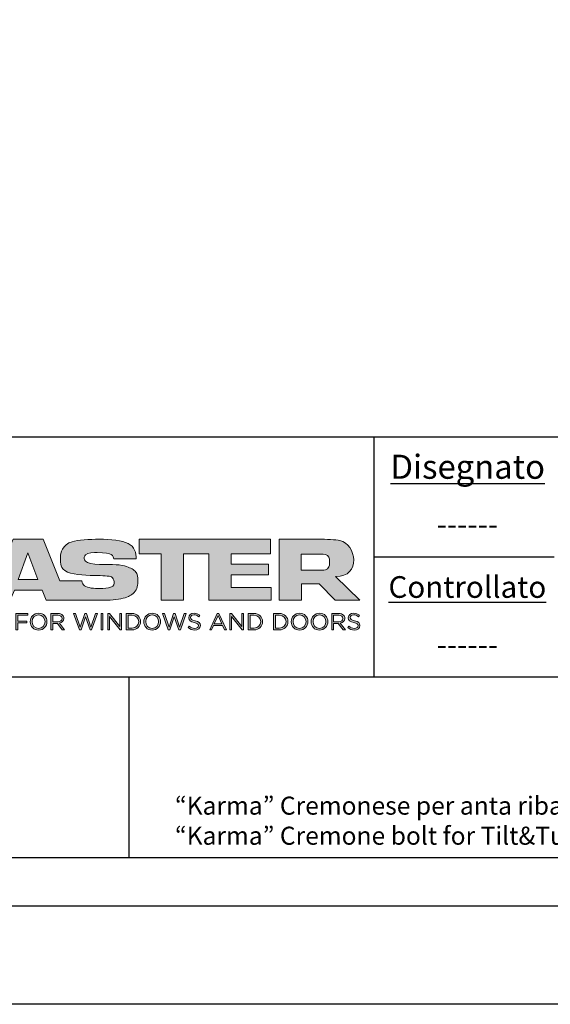
# Model space of a CAD drawing. Units: millimetres. Extents: x 0 to 420, y 0 to 297.
# Drawn here: x 239 to 283, y 0 to 82 of the extents above; entities that cross this region are included whole.
import ezdxf

# ---------------------------------------------------------------- set-up
doc = ezdxf.new("R2010")
doc.units = ezdxf.units.MM
doc.header["$LTSCALE"] = 23.1
doc.layers.get('0').update_dxf_attribs({"linetype": 'CONTINUOUS'})
doc.layers.add('blu_bianco', color=255, linetype='CONTINUOUS')
doc.styles.add('DAVIDE', font='arial.ttf', dxfattribs={"height": 2.5})
doc.styles.get("Standard").update_dxf_attribs({"font": 'arial.ttf'})

# ---------------------------------------------------------------- blocks, each defined once
blk = doc.blocks.new('nuovologoMaster_bianco_schede_archiviodwg')
at = {"layer": 'blu_bianco'}
h = blk.add_hatch(color=256, dxfattribs=at)
h.dxf.hatch_style = 1
edge = h.paths.add_edge_path()
edge.add_spline(control_points=[(13.624, 16.074), (13.425, 16.293), (13.17, 16.376), (12.726, 16.523), (12.285, 16.672), (11.305, 16.598), (10.275, 16.67), (9.132, 16.749), (9.348, 17.274), (9.484, 17.431), (9.667, 17.641), (10.199, 17.621), (10.471, 17.626), (11.792, 17.653), (11.792, 17.326), (11.851, 17.102), (11.851, 17.102), (13.694, 17.102), (13.694, 17.102), (13.731, 17.597), (13.546, 18.148), (13.037, 18.384), (12.531, 18.621), (11.591, 18.742), (10.625, 18.742), (9.837, 18.742), (8.836, 18.662), (8.381, 18.535), (7.56, 18.308), (7.409, 17.542), (7.409, 17.287), (7.409, 16.897), (7.355, 16.433), (7.768, 16.131), (8.343, 15.771), (9.239, 15.752), (10.264, 15.723), (10.896, 15.705), (11.471, 15.707), (11.643, 15.604), (11.886, 15.478), (12.033, 14.932), (11.643, 14.774), (11.34, 14.658), (11.023, 14.642), (10.69, 14.642), (10.243, 14.642), (9.65, 14.674), (9.408, 14.876), (9.261, 15), (9.23, 15.035), (9.182, 15.273), (9.182, 15.273), (7.361, 15.273), (7.361, 15.273), (7.361, 15.273), (5.977, 18.739), (5.977, 18.739), (5.977, 18.739), (3.491, 18.739), (3.491, 18.739), (3.491, 18.739), (1.876, 14.979), (1.876, 14.979), (1.876, 14.979), (1.876, 18.739), (1.876, 18.739), (1.876, 18.739), (0.159, 18.739), (0.159, 18.739), (0.159, 18.739), (-2.313, 16.247), (-2.313, 16.247), (-2.313, 16.247), (-2.328, 18.739), (-2.328, 18.739), (-2.328, 18.739), (-4.096, 18.739), (-4.096, 18.739), (-4.096, 18.739), (-9.044, 13.666), (-9.044, 13.666), (-9.044, 13.666), (-7.172, 13.666), (-7.172, 13.666), (-7.172, 13.666), (-4.096, 16.785), (-4.096, 16.785), (-4.096, 16.785), (-4.096, 13.666), (-4.096, 13.666), (-4.096, 13.666), (-2.968, 13.666), (-2.968, 13.666), (-2.968, 13.666), (0.159, 16.785), (0.159, 16.785), (0.159, 16.785), (0.159, 13.666), (0.159, 13.666), (0.159, 13.666), (1.313, 13.666), (1.313, 13.666), (1.313, 13.666), (1.876, 13.666), (1.876, 13.666), (1.876, 13.666), (3.235, 13.666), (3.235, 13.666), (3.235, 13.666), (3.58, 14.512), (3.58, 14.512), (3.58, 14.512), (5.881, 14.512), (5.881, 14.512), (5.881, 14.512), (6.22, 13.666), (6.22, 13.666), (6.22, 13.666), (9.579, 13.661), (10.763, 13.663), (11.496, 13.663), (12.143, 13.69), (12.624, 13.827), (13.106, 13.967), (13.268, 14.047), (13.537, 14.316), (13.805, 14.585), (13.85, 14.963), (13.85, 15.283), (13.85, 15.554), (13.828, 15.854), (13.624, 16.074)], knot_values=[0, 0, 0, 0, 1, 1, 1, 2, 2, 2, 3, 3, 3, 4, 4, 4, 5, 5, 5, 6, 6, 6, 7, 7, 7, 8, 8, 8, 9, 9, 9, 10, 10, 10, 11, 11, 11, 12, 12, 12, 13, 13, 13, 14, 14, 14, 15, 15, 15, 16, 16, 16, 17, 17, 17, 18, 18, 18, 19, 19, 19, 20, 20, 20, 21, 21, 21, 22, 22, 22, 23, 23, 23, 24, 24, 24, 25, 25, 25, 26, 26, 26, 27, 27, 27, 28, 28, 28, 29, 29, 29, 30, 30, 30, 31, 31, 31, 32, 32, 32, 33, 33, 33, 34, 34, 34, 35, 35, 35, 36, 36, 36, 37, 37, 37, 38, 38, 38, 39, 39, 39, 40, 40, 40, 41, 41, 41, 42, 42, 42, 43, 43, 43, 44, 44, 44, 44], degree=3, periodic=0)
h.paths.add_polyline_path([(3.899, 15.398), (4.705, 17.595), (5.525, 15.398)], flags=16)
h = blk.add_hatch(color=256, dxfattribs=at)
h.dxf.hatch_style = 1
h.paths.add_polyline_path([(15.784, 13.666), (15.784, 17.534), (13.944, 17.534), (13.944, 18.74), (19.732, 18.74), (20.057, 18.74), (24.867, 18.74), (24.867, 17.534), (21.586, 17.534), (21.586, 16.654), (24.687, 16.654), (24.687, 15.793), (21.586, 15.793), (21.586, 14.733), (24.907, 14.733), (24.907, 13.666), (19.732, 13.666), (19.732, 17.534), (17.644, 17.534), (17.644, 13.666)])
h = blk.add_hatch(color=256, dxfattribs=at)
h.dxf.hatch_style = 1
edge = h.paths.add_edge_path()
edge.add_spline(control_points=[(30.269, 15.633), (32.438, 15.603), (31.995, 18.359), (30.622, 18.627), (30.262, 18.709), (29.556, 18.74), (28.759, 18.74), (28.759, 18.74), (25.587, 18.74), (25.587, 18.74), (25.587, 18.74), (25.587, 13.666), (25.587, 13.666), (25.587, 13.666), (27.428, 13.666), (27.428, 13.666), (27.428, 13.666), (27.428, 15.033), (27.428, 15.033), (27.428, 15.033), (28.908, 15.033), (28.908, 15.033), (28.908, 15.033), (30.229, 13.666), (30.229, 13.666), (30.229, 13.666), (32.297, 13.666), (32.297, 13.666), (32.297, 13.666), (30.269, 15.633), (30.269, 15.633)], knot_values=[0, 0, 0, 0, 1, 1, 1, 2, 2, 2, 3, 3, 3, 4, 4, 4, 5, 5, 5, 6, 6, 6, 7, 7, 7, 8, 8, 8, 9, 9, 9, 10, 10, 10, 10], degree=3, periodic=0)
edge = h.paths.add_edge_path(flags=16)
edge.add_spline(control_points=[(29.72, 16.455), (29.635, 16.155), (29.219, 16.179), (29.219, 16.179), (29.219, 16.179), (27.419, 16.179), (27.419, 16.179), (27.419, 16.179), (27.419, 17.51), (27.419, 17.51), (27.419, 17.51), (29.23, 17.51), (29.23, 17.51), (29.889, 17.51), (29.806, 16.754), (29.72, 16.455)], knot_values=[0, 0, 0, 0, 1, 1, 1, 2, 2, 2, 3, 3, 3, 4, 4, 4, 5, 5, 5, 5], degree=3, periodic=0)
h = blk.add_hatch(color=256, dxfattribs=at)
h.dxf.hatch_style = 1
h.paths.add_polyline_path([(3.711, 12.567), (4.69, 12.567), (4.69, 12.425), (3.865, 12.425), (3.865, 11.938), (4.603, 11.938), (4.603, 11.798), (3.865, 11.798), (3.865, 11.204), (3.711, 11.204)])
h = blk.add_hatch(color=256, dxfattribs=at)
h.dxf.hatch_style = 1
edge = h.paths.add_edge_path()
edge.add_spline(control_points=[(4.899, 11.881), (4.899, 11.881), (4.899, 11.885), (4.899, 11.885), (4.899, 12.261), (5.182, 12.59), (5.597, 12.59), (6.011, 12.59), (6.29, 12.265), (6.29, 11.889), (6.29, 11.889), (6.29, 11.885), (6.29, 11.885), (6.29, 11.509), (6.008, 11.18), (5.593, 11.18), (5.178, 11.18), (4.899, 11.505), (4.899, 11.881)], knot_values=[0, 0, 0, 0, 1, 1, 1, 2, 2, 2, 3, 3, 3, 4, 4, 4, 5, 5, 5, 6, 6, 6, 6], degree=3, periodic=0)
edge = h.paths.add_edge_path(flags=16)
edge.add_spline(control_points=[(6.13, 11.881), (6.13, 11.881), (6.13, 11.885), (6.13, 11.885), (6.13, 12.195), (5.904, 12.448), (5.593, 12.448), (5.281, 12.448), (5.059, 12.199), (5.059, 11.889), (5.059, 11.889), (5.059, 11.885), (5.059, 11.885), (5.059, 11.575), (5.285, 11.322), (5.597, 11.322), (5.908, 11.322), (6.13, 11.572), (6.13, 11.881)], knot_values=[0, 0, 0, 0, 1, 1, 1, 2, 2, 2, 3, 3, 3, 4, 4, 4, 5, 5, 5, 6, 6, 6, 6], degree=3, periodic=0)
h = blk.add_hatch(color=256, dxfattribs=at)
h.dxf.hatch_style = 1
edge = h.paths.add_edge_path()
edge.add_spline(control_points=[(6.616, 12.567), (6.616, 12.567), (7.202, 12.567), (7.202, 12.567), (7.37, 12.567), (7.504, 12.516), (7.59, 12.43), (7.656, 12.364), (7.695, 12.269), (7.695, 12.162), (7.695, 12.162), (7.695, 12.158), (7.695, 12.158), (7.695, 11.932), (7.539, 11.799), (7.325, 11.76), (7.325, 11.76), (7.744, 11.204), (7.744, 11.204), (7.744, 11.204), (7.555, 11.204), (7.555, 11.204), (7.555, 11.204), (7.159, 11.733), (7.159, 11.733), (7.159, 11.733), (6.77, 11.733), (6.77, 11.733), (6.77, 11.733), (6.77, 11.204), (6.77, 11.204), (6.77, 11.204), (6.616, 11.204), (6.616, 11.204), (6.616, 11.204), (6.616, 12.567), (6.616, 12.567)], knot_values=[0, 0, 0, 0, 1, 1, 1, 2, 2, 2, 3, 3, 3, 4, 4, 4, 5, 5, 5, 6, 6, 6, 7, 7, 7, 8, 8, 8, 9, 9, 9, 10, 10, 10, 11, 11, 11, 12, 12, 12, 12], degree=3, periodic=0)
edge = h.paths.add_edge_path(flags=16)
edge.add_spline(control_points=[(7.189, 11.871), (7.393, 11.871), (7.539, 11.977), (7.539, 12.152), (7.539, 12.152), (7.539, 12.156), (7.539, 12.156), (7.539, 12.323), (7.411, 12.425), (7.191, 12.425), (7.191, 12.425), (6.77, 12.425), (6.77, 12.425), (6.77, 12.425), (6.77, 11.871), (6.77, 11.871), (6.77, 11.871), (7.189, 11.871), (7.189, 11.871)], knot_values=[0, 0, 0, 0, 1, 1, 1, 2, 2, 2, 3, 3, 3, 4, 4, 4, 5, 5, 5, 6, 6, 6, 6], degree=3, periodic=0)
h = blk.add_hatch(color=256, dxfattribs=at)
h.dxf.hatch_style = 1
h.paths.add_polyline_path([(8.504, 12.567), (8.672, 12.567), (9.061, 11.431), (9.435, 12.571), (9.562, 12.571), (9.936, 11.431), (10.325, 12.567), (10.487, 12.567), (10, 11.194), (9.869, 11.194), (9.495, 12.3), (9.12, 11.194), (8.991, 11.194)])
h = blk.add_hatch(color=256, dxfattribs=at)
h.dxf.hatch_style = 1
h.paths.add_polyline_path([(10.78, 12.567), (10.934, 12.567), (10.934, 11.203), (10.78, 11.203)])
h = blk.add_hatch(color=256, dxfattribs=at)
h.dxf.hatch_style = 1
h.paths.add_polyline_path([(11.333, 12.567), (11.477, 12.567), (12.336, 11.474), (12.336, 12.567), (12.486, 12.567), (12.486, 11.204), (12.364, 11.204), (11.483, 12.321), (11.483, 11.204), (11.333, 11.204)])
h = blk.add_hatch(color=256, dxfattribs=at)
h.dxf.hatch_style = 1
edge = h.paths.add_edge_path()
edge.add_spline(control_points=[(12.873, 12.567), (12.873, 12.567), (13.346, 12.567), (13.346, 12.567), (13.774, 12.567), (14.07, 12.273), (14.07, 11.889), (14.07, 11.889), (14.07, 11.885), (14.07, 11.885), (14.07, 11.501), (13.774, 11.204), (13.346, 11.204), (13.346, 11.204), (12.873, 11.204), (12.873, 11.204), (12.873, 11.204), (12.873, 12.567), (12.873, 12.567)], knot_values=[0, 0, 0, 0, 1, 1, 1, 2, 2, 2, 3, 3, 3, 4, 4, 4, 5, 5, 5, 6, 6, 6, 6], degree=3, periodic=0)
edge = h.paths.add_edge_path(flags=16)
edge.add_spline(control_points=[(13.027, 12.425), (13.027, 12.425), (13.027, 11.346), (13.027, 11.346), (13.027, 11.346), (13.346, 11.346), (13.346, 11.346), (13.691, 11.346), (13.911, 11.579), (13.911, 11.881), (13.911, 11.881), (13.911, 11.885), (13.911, 11.885), (13.911, 12.187), (13.691, 12.425), (13.346, 12.425), (13.346, 12.425), (13.027, 12.425), (13.027, 12.425)], knot_values=[0, 0, 0, 0, 1, 1, 1, 2, 2, 2, 3, 3, 3, 4, 4, 4, 5, 5, 5, 6, 6, 6, 6], degree=3, periodic=0)
h = blk.add_hatch(color=256, dxfattribs=at)
h.dxf.hatch_style = 1
edge = h.paths.add_edge_path()
edge.add_spline(control_points=[(14.336, 11.881), (14.336, 11.881), (14.336, 11.885), (14.336, 11.885), (14.336, 12.261), (14.618, 12.59), (15.033, 12.59), (15.448, 12.59), (15.727, 12.265), (15.727, 11.889), (15.727, 11.889), (15.727, 11.885), (15.727, 11.885), (15.727, 11.509), (15.444, 11.18), (15.029, 11.18), (14.615, 11.18), (14.336, 11.505), (14.336, 11.881)], knot_values=[0, 0, 0, 0, 1, 1, 1, 2, 2, 2, 3, 3, 3, 4, 4, 4, 5, 5, 5, 6, 6, 6, 6], degree=3, periodic=0)
edge = h.paths.add_edge_path(flags=16)
edge.add_spline(control_points=[(15.567, 11.881), (15.567, 11.881), (15.567, 11.885), (15.567, 11.885), (15.567, 12.195), (15.341, 12.448), (15.029, 12.448), (14.718, 12.448), (14.496, 12.199), (14.496, 11.889), (14.496, 11.889), (14.496, 11.885), (14.496, 11.885), (14.496, 11.575), (14.722, 11.322), (15.033, 11.322), (15.345, 11.322), (15.567, 11.572), (15.567, 11.881)], knot_values=[0, 0, 0, 0, 1, 1, 1, 2, 2, 2, 3, 3, 3, 4, 4, 4, 5, 5, 5, 6, 6, 6, 6], degree=3, periodic=0)
h = blk.add_hatch(color=256, dxfattribs=at)
h.dxf.hatch_style = 1
h.paths.add_polyline_path([(15.877, 12.567), (16.045, 12.567), (16.434, 11.431), (16.808, 12.571), (16.935, 12.571), (17.309, 11.431), (17.698, 12.567), (17.86, 12.567), (17.373, 11.194), (17.242, 11.194), (16.869, 12.3), (16.493, 11.194), (16.364, 11.194)])
h = blk.add_hatch(color=256, dxfattribs=at)
h.dxf.hatch_style = 1
edge = h.paths.add_edge_path()
edge.add_spline(control_points=[(18.011, 11.402), (18.011, 11.402), (18.106, 11.515), (18.106, 11.515), (18.249, 11.386), (18.385, 11.322), (18.574, 11.322), (18.757, 11.322), (18.878, 11.42), (18.878, 11.554), (18.878, 11.554), (18.878, 11.558), (18.878, 11.558), (18.878, 11.684), (18.809, 11.757), (18.523, 11.817), (18.21, 11.885), (18.066, 11.986), (18.066, 12.21), (18.066, 12.21), (18.066, 12.214), (18.066, 12.214), (18.066, 12.428), (18.254, 12.586), (18.513, 12.586), (18.712, 12.586), (18.854, 12.53), (18.992, 12.419), (18.992, 12.419), (18.903, 12.3), (18.903, 12.3), (18.776, 12.403), (18.65, 12.448), (18.51, 12.448), (18.332, 12.448), (18.219, 12.351), (18.219, 12.228), (18.219, 12.228), (18.219, 12.224), (18.219, 12.224), (18.219, 12.095), (18.289, 12.023), (18.589, 11.959), (18.893, 11.893), (19.033, 11.782), (19.033, 11.573), (19.033, 11.573), (19.033, 11.57), (19.033, 11.57), (19.033, 11.336), (18.838, 11.184), (18.568, 11.184), (18.352, 11.184), (18.174, 11.256), (18.011, 11.402)], knot_values=[0, 0, 0, 0, 1, 1, 1, 2, 2, 2, 3, 3, 3, 4, 4, 4, 5, 5, 5, 6, 6, 6, 7, 7, 7, 8, 8, 8, 9, 9, 9, 10, 10, 10, 11, 11, 11, 12, 12, 12, 13, 13, 13, 14, 14, 14, 15, 15, 15, 16, 16, 16, 17, 17, 17, 18, 18, 18, 18], degree=3, periodic=0)
h = blk.add_hatch(color=256, dxfattribs=at)
h.dxf.hatch_style = 1
h.paths.add_polyline_path([(20.436, 12.576), (20.581, 12.576), (21.202, 11.203), (21.036, 11.203), (20.876, 11.564), (20.135, 11.564), (19.973, 11.203), (19.815, 11.203)])
h.paths.add_polyline_path([(20.816, 11.704), (20.507, 12.397), (20.195, 11.704)], flags=16)
h = blk.add_hatch(color=256, dxfattribs=at)
h.dxf.hatch_style = 1
h.paths.add_polyline_path([(21.471, 12.567), (21.615, 12.567), (22.474, 11.474), (22.474, 12.567), (22.624, 12.567), (22.624, 11.204), (22.502, 11.204), (21.621, 12.321), (21.621, 11.204), (21.471, 11.204)])
h = blk.add_hatch(color=256, dxfattribs=at)
h.dxf.hatch_style = 1
edge = h.paths.add_edge_path()
edge.add_spline(control_points=[(23.011, 12.567), (23.011, 12.567), (23.484, 12.567), (23.484, 12.567), (23.912, 12.567), (24.208, 12.273), (24.208, 11.889), (24.208, 11.889), (24.208, 11.885), (24.208, 11.885), (24.208, 11.501), (23.912, 11.204), (23.484, 11.204), (23.484, 11.204), (23.011, 11.204), (23.011, 11.204), (23.011, 11.204), (23.011, 12.567), (23.011, 12.567)], knot_values=[0, 0, 0, 0, 1, 1, 1, 2, 2, 2, 3, 3, 3, 4, 4, 4, 5, 5, 5, 6, 6, 6, 6], degree=3, periodic=0)
edge = h.paths.add_edge_path(flags=16)
edge.add_spline(control_points=[(23.164, 12.425), (23.164, 12.425), (23.164, 11.346), (23.164, 11.346), (23.164, 11.346), (23.484, 11.346), (23.484, 11.346), (23.828, 11.346), (24.049, 11.579), (24.049, 11.881), (24.049, 11.881), (24.049, 11.885), (24.049, 11.885), (24.049, 12.187), (23.828, 12.425), (23.484, 12.425), (23.484, 12.425), (23.164, 12.425), (23.164, 12.425)], knot_values=[0, 0, 0, 0, 1, 1, 1, 2, 2, 2, 3, 3, 3, 4, 4, 4, 5, 5, 5, 6, 6, 6, 6], degree=3, periodic=0)
h = blk.add_hatch(color=256, dxfattribs=at)
h.dxf.hatch_style = 1
edge = h.paths.add_edge_path()
edge.add_spline(control_points=[(25.119, 12.567), (25.119, 12.567), (25.592, 12.567), (25.592, 12.567), (26.02, 12.567), (26.316, 12.273), (26.316, 11.889), (26.316, 11.889), (26.316, 11.885), (26.316, 11.885), (26.316, 11.501), (26.02, 11.204), (25.592, 11.204), (25.592, 11.204), (25.119, 11.204), (25.119, 11.204), (25.119, 11.204), (25.119, 12.567), (25.119, 12.567)], knot_values=[0, 0, 0, 0, 1, 1, 1, 2, 2, 2, 3, 3, 3, 4, 4, 4, 5, 5, 5, 6, 6, 6, 6], degree=3, periodic=0)
edge = h.paths.add_edge_path(flags=16)
edge.add_spline(control_points=[(25.273, 12.425), (25.273, 12.425), (25.273, 11.346), (25.273, 11.346), (25.273, 11.346), (25.592, 11.346), (25.592, 11.346), (25.937, 11.346), (26.157, 11.579), (26.157, 11.881), (26.157, 11.881), (26.157, 11.885), (26.157, 11.885), (26.157, 12.187), (25.937, 12.425), (25.592, 12.425), (25.592, 12.425), (25.273, 12.425), (25.273, 12.425)], knot_values=[0, 0, 0, 0, 1, 1, 1, 2, 2, 2, 3, 3, 3, 4, 4, 4, 5, 5, 5, 6, 6, 6, 6], degree=3, periodic=0)
h = blk.add_hatch(color=256, dxfattribs=at)
h.dxf.hatch_style = 1
edge = h.paths.add_edge_path()
edge.add_spline(control_points=[(26.582, 11.881), (26.582, 11.881), (26.582, 11.885), (26.582, 11.885), (26.582, 12.261), (26.865, 12.59), (27.279, 12.59), (27.694, 12.59), (27.973, 12.265), (27.973, 11.889), (27.973, 11.889), (27.973, 11.885), (27.973, 11.885), (27.973, 11.509), (27.69, 11.18), (27.275, 11.18), (26.861, 11.18), (26.582, 11.505), (26.582, 11.881)], knot_values=[0, 0, 0, 0, 1, 1, 1, 2, 2, 2, 3, 3, 3, 4, 4, 4, 5, 5, 5, 6, 6, 6, 6], degree=3, periodic=0)
edge = h.paths.add_edge_path(flags=16)
edge.add_spline(control_points=[(27.813, 11.881), (27.813, 11.881), (27.813, 11.885), (27.813, 11.885), (27.813, 12.195), (27.587, 12.448), (27.275, 12.448), (26.964, 12.448), (26.742, 12.199), (26.742, 11.889), (26.742, 11.889), (26.742, 11.885), (26.742, 11.885), (26.742, 11.575), (26.968, 11.322), (27.279, 11.322), (27.591, 11.322), (27.813, 11.572), (27.813, 11.881)], knot_values=[0, 0, 0, 0, 1, 1, 1, 2, 2, 2, 3, 3, 3, 4, 4, 4, 5, 5, 5, 6, 6, 6, 6], degree=3, periodic=0)
h = blk.add_hatch(color=256, dxfattribs=at)
h.dxf.hatch_style = 1
edge = h.paths.add_edge_path()
edge.add_spline(control_points=[(28.238, 11.881), (28.238, 11.881), (28.238, 11.885), (28.238, 11.885), (28.238, 12.261), (28.521, 12.59), (28.936, 12.59), (29.35, 12.59), (29.629, 12.265), (29.629, 11.889), (29.629, 11.889), (29.629, 11.885), (29.629, 11.885), (29.629, 11.509), (29.346, 11.18), (28.932, 11.18), (28.517, 11.18), (28.238, 11.505), (28.238, 11.881)], knot_values=[0, 0, 0, 0, 1, 1, 1, 2, 2, 2, 3, 3, 3, 4, 4, 4, 5, 5, 5, 6, 6, 6, 6], degree=3, periodic=0)
edge = h.paths.add_edge_path(flags=16)
edge.add_spline(control_points=[(29.469, 11.881), (29.469, 11.881), (29.469, 11.885), (29.469, 11.885), (29.469, 12.195), (29.243, 12.448), (28.932, 12.448), (28.62, 12.448), (28.398, 12.199), (28.398, 11.889), (28.398, 11.889), (28.398, 11.885), (28.398, 11.885), (28.398, 11.575), (28.624, 11.322), (28.936, 11.322), (29.247, 11.322), (29.469, 11.572), (29.469, 11.881)], knot_values=[0, 0, 0, 0, 1, 1, 1, 2, 2, 2, 3, 3, 3, 4, 4, 4, 5, 5, 5, 6, 6, 6, 6], degree=3, periodic=0)
h = blk.add_hatch(color=256, dxfattribs=at)
h.dxf.hatch_style = 1
edge = h.paths.add_edge_path()
edge.add_spline(control_points=[(29.955, 12.567), (29.955, 12.567), (30.541, 12.567), (30.541, 12.567), (30.709, 12.567), (30.843, 12.516), (30.929, 12.43), (30.995, 12.364), (31.034, 12.269), (31.034, 12.162), (31.034, 12.162), (31.034, 12.158), (31.034, 12.158), (31.034, 11.932), (30.878, 11.799), (30.664, 11.76), (30.664, 11.76), (31.083, 11.204), (31.083, 11.204), (31.083, 11.204), (30.894, 11.204), (30.894, 11.204), (30.894, 11.204), (30.498, 11.733), (30.498, 11.733), (30.498, 11.733), (30.109, 11.733), (30.109, 11.733), (30.109, 11.733), (30.109, 11.204), (30.109, 11.204), (30.109, 11.204), (29.955, 11.204), (29.955, 11.204), (29.955, 11.204), (29.955, 12.567), (29.955, 12.567)], knot_values=[0, 0, 0, 0, 1, 1, 1, 2, 2, 2, 3, 3, 3, 4, 4, 4, 5, 5, 5, 6, 6, 6, 7, 7, 7, 8, 8, 8, 9, 9, 9, 10, 10, 10, 11, 11, 11, 12, 12, 12, 12], degree=3, periodic=0)
edge = h.paths.add_edge_path(flags=16)
edge.add_spline(control_points=[(30.528, 11.871), (30.732, 11.871), (30.878, 11.977), (30.878, 12.152), (30.878, 12.152), (30.878, 12.156), (30.878, 12.156), (30.878, 12.323), (30.75, 12.425), (30.53, 12.425), (30.53, 12.425), (30.109, 12.425), (30.109, 12.425), (30.109, 12.425), (30.109, 11.871), (30.109, 11.871), (30.109, 11.871), (30.528, 11.871), (30.528, 11.871)], knot_values=[0, 0, 0, 0, 1, 1, 1, 2, 2, 2, 3, 3, 3, 4, 4, 4, 5, 5, 5, 6, 6, 6, 6], degree=3, periodic=0)
h = blk.add_hatch(color=256, dxfattribs=at)
h.dxf.hatch_style = 1
edge = h.paths.add_edge_path()
edge.add_spline(control_points=[(31.274, 11.402), (31.274, 11.402), (31.37, 11.515), (31.37, 11.515), (31.512, 11.386), (31.648, 11.322), (31.837, 11.322), (32.02, 11.322), (32.141, 11.42), (32.141, 11.554), (32.141, 11.554), (32.141, 11.558), (32.141, 11.558), (32.141, 11.684), (32.073, 11.757), (31.786, 11.817), (31.473, 11.885), (31.329, 11.986), (31.329, 12.21), (31.329, 12.21), (31.329, 12.214), (31.329, 12.214), (31.329, 12.428), (31.518, 12.586), (31.777, 12.586), (31.975, 12.586), (32.118, 12.53), (32.256, 12.419), (32.256, 12.419), (32.166, 12.3), (32.166, 12.3), (32.04, 12.403), (31.913, 12.448), (31.773, 12.448), (31.596, 12.448), (31.483, 12.351), (31.483, 12.228), (31.483, 12.228), (31.483, 12.224), (31.483, 12.224), (31.483, 12.095), (31.553, 12.023), (31.853, 11.959), (32.156, 11.893), (32.297, 11.782), (32.297, 11.573), (32.297, 11.573), (32.297, 11.57), (32.297, 11.57), (32.297, 11.336), (32.102, 11.184), (31.831, 11.184), (31.615, 11.184), (31.438, 11.256), (31.274, 11.402)], knot_values=[0, 0, 0, 0, 1, 1, 1, 2, 2, 2, 3, 3, 3, 4, 4, 4, 5, 5, 5, 6, 6, 6, 7, 7, 7, 8, 8, 8, 9, 9, 9, 10, 10, 10, 11, 11, 11, 12, 12, 12, 13, 13, 13, 14, 14, 14, 15, 15, 15, 16, 16, 16, 17, 17, 17, 18, 18, 18, 18], degree=3, periodic=0)
for p, q in [((-16.556, 27.267), (33.444, 27.267)), ((33.444, 27.267), (33.444, 7.267)), ((33.444, 7.267), (-16.556, 7.267))]:
    blk.add_line(p, q)
at = {"layer": 'blu_bianco', "lineweight": 9}
for points in [[(15.784, 13.666), (15.784, 17.534), (13.944, 17.534), (13.944, 18.74), (19.732, 18.74), (20.057, 18.74), (24.867, 18.74), (24.867, 17.534), (21.586, 17.534), (21.586, 16.654), (24.687, 16.654), (24.687, 15.793), (21.586, 15.793), (21.586, 14.733), (24.907, 14.733), (24.907, 13.666), (19.732, 13.666), (19.732, 17.534), (17.644, 17.534), (17.644, 13.666), (15.784, 13.666)], [(3.899, 15.398), (4.705, 17.595), (5.525, 15.398), (3.899, 15.398)], [(3.711, 12.567), (4.69, 12.567), (4.69, 12.425), (3.865, 12.425), (3.865, 11.938), (4.603, 11.938), (4.603, 11.798), (3.865, 11.798), (3.865, 11.204), (3.711, 11.204), (3.711, 12.567)], [(8.504, 12.567), (8.672, 12.567), (9.061, 11.431), (9.435, 12.571), (9.562, 12.571), (9.936, 11.431), (10.325, 12.567), (10.487, 12.567), (10, 11.194), (9.869, 11.194), (9.495, 12.3), (9.12, 11.194), (8.991, 11.194), (8.504, 12.567)], [(10.78, 12.567), (10.934, 12.567), (10.934, 11.203), (10.78, 11.203), (10.78, 12.567)], [(11.333, 12.567), (11.477, 12.567), (12.336, 11.474), (12.336, 12.567), (12.486, 12.567), (12.486, 11.204), (12.364, 11.204), (11.483, 12.321), (11.483, 11.204), (11.333, 11.204), (11.333, 12.567)], [(15.877, 12.567), (16.045, 12.567), (16.434, 11.431), (16.808, 12.571), (16.935, 12.571), (17.309, 11.431), (17.698, 12.567), (17.86, 12.567), (17.373, 11.194), (17.242, 11.194), (16.869, 12.3), (16.493, 11.194), (16.364, 11.194), (15.877, 12.567)], [(20.436, 12.576), (20.581, 12.576), (21.202, 11.203), (21.036, 11.203), (20.876, 11.564), (20.135, 11.564), (19.973, 11.203), (19.815, 11.203), (20.436, 12.576)], [(20.816, 11.704), (20.507, 12.397), (20.195, 11.704), (20.816, 11.704)], [(21.471, 12.567), (21.615, 12.567), (22.474, 11.474), (22.474, 12.567), (22.624, 12.567), (22.624, 11.204), (22.502, 11.204), (21.621, 12.321), (21.621, 11.204), (21.471, 11.204), (21.471, 12.567)]]:
    blk.add_lwpolyline(points, dxfattribs=at)
for points, knots in [([(13.624, 16.074), (13.425, 16.293), (13.17, 16.376), (12.726, 16.523), (12.285, 16.672), (11.305, 16.598), (10.275, 16.67), (9.132, 16.749), (9.348, 17.274), (9.484, 17.431), (9.667, 17.641), (10.199, 17.621), (10.471, 17.626), (11.792, 17.653), (11.792, 17.326), (11.851, 17.102), (11.851, 17.102), (13.694, 17.102), (13.694, 17.102), (13.731, 17.597), (13.546, 18.148), (13.037, 18.384), (12.531, 18.621), (11.591, 18.742), (10.625, 18.742), (9.837, 18.742), (8.836, 18.662), (8.381, 18.535), (7.56, 18.308), (7.409, 17.542), (7.409, 17.287), (7.409, 16.897), (7.355, 16.433), (7.768, 16.131), (8.343, 15.771), (9.239, 15.752), (10.264, 15.723), (10.896, 15.705), (11.471, 15.707), (11.643, 15.604), (11.886, 15.478), (12.033, 14.932), (11.643, 14.774), (11.34, 14.658), (11.023, 14.642), (10.69, 14.642), (10.243, 14.642), (9.65, 14.674), (9.408, 14.876), (9.261, 15), (9.23, 15.035), (9.182, 15.273), (9.182, 15.273), (7.361, 15.273), (7.361, 15.273), (7.361, 15.273), (5.977, 18.739), (5.977, 18.739), (5.977, 18.739), (3.491, 18.739), (3.491, 18.739), (3.491, 18.739), (1.876, 14.979), (1.876, 14.979), (1.876, 14.979), (1.876, 18.739), (1.876, 18.739), (1.876, 18.739), (0.159, 18.739), (0.159, 18.739), (0.159, 18.739), (-2.313, 16.247), (-2.313, 16.247), (-2.313, 16.247), (-2.328, 18.739), (-2.328, 18.739), (-2.328, 18.739), (-4.096, 18.739), (-4.096, 18.739), (-4.096, 18.739), (-9.044, 13.666), (-9.044, 13.666), (-9.044, 13.666), (-7.172, 13.666), (-7.172, 13.666), (-7.172, 13.666), (-4.096, 16.785), (-4.096, 16.785), (-4.096, 16.785), (-4.096, 13.666), (-4.096, 13.666), (-4.096, 13.666), (-2.968, 13.666), (-2.968, 13.666), (-2.968, 13.666), (0.159, 16.785), (0.159, 16.785), (0.159, 16.785), (0.159, 13.666), (0.159, 13.666), (0.159, 13.666), (1.313, 13.666), (1.313, 13.666), (1.313, 13.666), (1.876, 13.666), (1.876, 13.666), (1.876, 13.666), (3.235, 13.666), (3.235, 13.666), (3.235, 13.666), (3.58, 14.512), (3.58, 14.512), (3.58, 14.512), (5.881, 14.512), (5.881, 14.512), (5.881, 14.512), (6.22, 13.666), (6.22, 13.666), (6.22, 13.666), (9.579, 13.661), (10.763, 13.663), (11.496, 13.663), (12.143, 13.69), (12.624, 13.827), (13.106, 13.967), (13.268, 14.047), (13.537, 14.316), (13.805, 14.585), (13.85, 14.963), (13.85, 15.283), (13.85, 15.554), (13.828, 15.854), (13.624, 16.074)], [0, 0, 0, 0, 1, 1, 1, 2, 2, 2, 3, 3, 3, 4, 4, 4, 5, 5, 5, 6, 6, 6, 7, 7, 7, 8, 8, 8, 9, 9, 9, 10, 10, 10, 11, 11, 11, 12, 12, 12, 13, 13, 13, 14, 14, 14, 15, 15, 15, 16, 16, 16, 17, 17, 17, 18, 18, 18, 19, 19, 19, 20, 20, 20, 21, 21, 21, 22, 22, 22, 23, 23, 23, 24, 24, 24, 25, 25, 25, 26, 26, 26, 27, 27, 27, 28, 28, 28, 29, 29, 29, 30, 30, 30, 31, 31, 31, 32, 32, 32, 33, 33, 33, 34, 34, 34, 35, 35, 35, 36, 36, 36, 37, 37, 37, 38, 38, 38, 39, 39, 39, 40, 40, 40, 41, 41, 41, 42, 42, 42, 43, 43, 43, 44, 44, 44, 44]), ([(30.269, 15.633), (32.438, 15.603), (31.995, 18.359), (30.622, 18.627), (30.262, 18.709), (29.556, 18.74), (28.759, 18.74), (28.759, 18.74), (25.587, 18.74), (25.587, 18.74), (25.587, 18.74), (25.587, 13.666), (25.587, 13.666), (25.587, 13.666), (27.428, 13.666), (27.428, 13.666), (27.428, 13.666), (27.428, 15.033), (27.428, 15.033), (27.428, 15.033), (28.908, 15.033), (28.908, 15.033), (28.908, 15.033), (30.229, 13.666), (30.229, 13.666), (30.229, 13.666), (32.297, 13.666), (32.297, 13.666), (32.297, 13.666), (30.269, 15.633), (30.269, 15.633)], [0, 0, 0, 0, 1, 1, 1, 2, 2, 2, 3, 3, 3, 4, 4, 4, 5, 5, 5, 6, 6, 6, 7, 7, 7, 8, 8, 8, 9, 9, 9, 10, 10, 10, 10]), ([(29.72, 16.455), (29.635, 16.155), (29.219, 16.179), (29.219, 16.179), (29.219, 16.179), (27.419, 16.179), (27.419, 16.179), (27.419, 16.179), (27.419, 17.51), (27.419, 17.51), (27.419, 17.51), (29.23, 17.51), (29.23, 17.51), (29.889, 17.51), (29.806, 16.754), (29.72, 16.455)], [0, 0, 0, 0, 1, 1, 1, 2, 2, 2, 3, 3, 3, 4, 4, 4, 5, 5, 5, 5]), ([(4.899, 11.881), (4.899, 11.881), (4.899, 11.885), (4.899, 11.885), (4.899, 12.261), (5.182, 12.59), (5.597, 12.59), (6.011, 12.59), (6.29, 12.265), (6.29, 11.889), (6.29, 11.889), (6.29, 11.885), (6.29, 11.885), (6.29, 11.509), (6.008, 11.18), (5.593, 11.18), (5.178, 11.18), (4.899, 11.505), (4.899, 11.881)], [0, 0, 0, 0, 1, 1, 1, 2, 2, 2, 3, 3, 3, 4, 4, 4, 5, 5, 5, 6, 6, 6, 6]), ([(6.13, 11.881), (6.13, 11.881), (6.13, 11.885), (6.13, 11.885), (6.13, 12.195), (5.904, 12.448), (5.593, 12.448), (5.281, 12.448), (5.059, 12.199), (5.059, 11.889), (5.059, 11.889), (5.059, 11.885), (5.059, 11.885), (5.059, 11.575), (5.285, 11.322), (5.597, 11.322), (5.908, 11.322), (6.13, 11.572), (6.13, 11.881)], [0, 0, 0, 0, 1, 1, 1, 2, 2, 2, 3, 3, 3, 4, 4, 4, 5, 5, 5, 6, 6, 6, 6]), ([(6.616, 12.567), (6.616, 12.567), (7.202, 12.567), (7.202, 12.567), (7.37, 12.567), (7.504, 12.516), (7.59, 12.43), (7.656, 12.364), (7.695, 12.269), (7.695, 12.162), (7.695, 12.162), (7.695, 12.158), (7.695, 12.158), (7.695, 11.932), (7.539, 11.799), (7.325, 11.76), (7.325, 11.76), (7.744, 11.204), (7.744, 11.204), (7.744, 11.204), (7.555, 11.204), (7.555, 11.204), (7.555, 11.204), (7.159, 11.733), (7.159, 11.733), (7.159, 11.733), (6.77, 11.733), (6.77, 11.733), (6.77, 11.733), (6.77, 11.204), (6.77, 11.204), (6.77, 11.204), (6.616, 11.204), (6.616, 11.204), (6.616, 11.204), (6.616, 12.567), (6.616, 12.567)], [0, 0, 0, 0, 1, 1, 1, 2, 2, 2, 3, 3, 3, 4, 4, 4, 5, 5, 5, 6, 6, 6, 7, 7, 7, 8, 8, 8, 9, 9, 9, 10, 10, 10, 11, 11, 11, 12, 12, 12, 12]), ([(7.189, 11.871), (7.393, 11.871), (7.539, 11.977), (7.539, 12.152), (7.539, 12.152), (7.539, 12.156), (7.539, 12.156), (7.539, 12.323), (7.411, 12.425), (7.191, 12.425), (7.191, 12.425), (6.77, 12.425), (6.77, 12.425), (6.77, 12.425), (6.77, 11.871), (6.77, 11.871), (6.77, 11.871), (7.189, 11.871), (7.189, 11.871)], [0, 0, 0, 0, 1, 1, 1, 2, 2, 2, 3, 3, 3, 4, 4, 4, 5, 5, 5, 6, 6, 6, 6]), ([(12.873, 12.567), (12.873, 12.567), (13.346, 12.567), (13.346, 12.567), (13.774, 12.567), (14.07, 12.273), (14.07, 11.889), (14.07, 11.889), (14.07, 11.885), (14.07, 11.885), (14.07, 11.501), (13.774, 11.204), (13.346, 11.204), (13.346, 11.204), (12.873, 11.204), (12.873, 11.204), (12.873, 11.204), (12.873, 12.567), (12.873, 12.567)], [0, 0, 0, 0, 1, 1, 1, 2, 2, 2, 3, 3, 3, 4, 4, 4, 5, 5, 5, 6, 6, 6, 6]), ([(13.027, 12.425), (13.027, 12.425), (13.027, 11.346), (13.027, 11.346), (13.027, 11.346), (13.346, 11.346), (13.346, 11.346), (13.691, 11.346), (13.911, 11.579), (13.911, 11.881), (13.911, 11.881), (13.911, 11.885), (13.911, 11.885), (13.911, 12.187), (13.691, 12.425), (13.346, 12.425), (13.346, 12.425), (13.027, 12.425), (13.027, 12.425)], [0, 0, 0, 0, 1, 1, 1, 2, 2, 2, 3, 3, 3, 4, 4, 4, 5, 5, 5, 6, 6, 6, 6]), ([(14.336, 11.881), (14.336, 11.881), (14.336, 11.885), (14.336, 11.885), (14.336, 12.261), (14.618, 12.59), (15.033, 12.59), (15.448, 12.59), (15.727, 12.265), (15.727, 11.889), (15.727, 11.889), (15.727, 11.885), (15.727, 11.885), (15.727, 11.509), (15.444, 11.18), (15.029, 11.18), (14.615, 11.18), (14.336, 11.505), (14.336, 11.881)], [0, 0, 0, 0, 1, 1, 1, 2, 2, 2, 3, 3, 3, 4, 4, 4, 5, 5, 5, 6, 6, 6, 6]), ([(15.567, 11.881), (15.567, 11.881), (15.567, 11.885), (15.567, 11.885), (15.567, 12.195), (15.341, 12.448), (15.029, 12.448), (14.718, 12.448), (14.496, 12.199), (14.496, 11.889), (14.496, 11.889), (14.496, 11.885), (14.496, 11.885), (14.496, 11.575), (14.722, 11.322), (15.033, 11.322), (15.345, 11.322), (15.567, 11.572), (15.567, 11.881)], [0, 0, 0, 0, 1, 1, 1, 2, 2, 2, 3, 3, 3, 4, 4, 4, 5, 5, 5, 6, 6, 6, 6]), ([(18.011, 11.402), (18.011, 11.402), (18.106, 11.515), (18.106, 11.515), (18.249, 11.386), (18.385, 11.322), (18.574, 11.322), (18.757, 11.322), (18.878, 11.42), (18.878, 11.554), (18.878, 11.554), (18.878, 11.558), (18.878, 11.558), (18.878, 11.684), (18.809, 11.757), (18.523, 11.817), (18.21, 11.885), (18.066, 11.986), (18.066, 12.21), (18.066, 12.21), (18.066, 12.214), (18.066, 12.214), (18.066, 12.428), (18.254, 12.586), (18.513, 12.586), (18.712, 12.586), (18.854, 12.53), (18.992, 12.419), (18.992, 12.419), (18.903, 12.3), (18.903, 12.3), (18.776, 12.403), (18.65, 12.448), (18.51, 12.448), (18.332, 12.448), (18.219, 12.351), (18.219, 12.228), (18.219, 12.228), (18.219, 12.224), (18.219, 12.224), (18.219, 12.095), (18.289, 12.023), (18.589, 11.959), (18.893, 11.893), (19.033, 11.782), (19.033, 11.573), (19.033, 11.573), (19.033, 11.57), (19.033, 11.57), (19.033, 11.336), (18.838, 11.184), (18.568, 11.184), (18.352, 11.184), (18.174, 11.256), (18.011, 11.402)], [0, 0, 0, 0, 1, 1, 1, 2, 2, 2, 3, 3, 3, 4, 4, 4, 5, 5, 5, 6, 6, 6, 7, 7, 7, 8, 8, 8, 9, 9, 9, 10, 10, 10, 11, 11, 11, 12, 12, 12, 13, 13, 13, 14, 14, 14, 15, 15, 15, 16, 16, 16, 17, 17, 17, 18, 18, 18, 18]), ([(23.011, 12.567), (23.011, 12.567), (23.484, 12.567), (23.484, 12.567), (23.912, 12.567), (24.208, 12.273), (24.208, 11.889), (24.208, 11.889), (24.208, 11.885), (24.208, 11.885), (24.208, 11.501), (23.912, 11.204), (23.484, 11.204), (23.484, 11.204), (23.011, 11.204), (23.011, 11.204), (23.011, 11.204), (23.011, 12.567), (23.011, 12.567)], [0, 0, 0, 0, 1, 1, 1, 2, 2, 2, 3, 3, 3, 4, 4, 4, 5, 5, 5, 6, 6, 6, 6]), ([(23.164, 12.425), (23.164, 12.425), (23.164, 11.346), (23.164, 11.346), (23.164, 11.346), (23.484, 11.346), (23.484, 11.346), (23.828, 11.346), (24.049, 11.579), (24.049, 11.881), (24.049, 11.881), (24.049, 11.885), (24.049, 11.885), (24.049, 12.187), (23.828, 12.425), (23.484, 12.425), (23.484, 12.425), (23.164, 12.425), (23.164, 12.425)], [0, 0, 0, 0, 1, 1, 1, 2, 2, 2, 3, 3, 3, 4, 4, 4, 5, 5, 5, 6, 6, 6, 6]), ([(25.119, 12.567), (25.119, 12.567), (25.592, 12.567), (25.592, 12.567), (26.02, 12.567), (26.316, 12.273), (26.316, 11.889), (26.316, 11.889), (26.316, 11.885), (26.316, 11.885), (26.316, 11.501), (26.02, 11.204), (25.592, 11.204), (25.592, 11.204), (25.119, 11.204), (25.119, 11.204), (25.119, 11.204), (25.119, 12.567), (25.119, 12.567)], [0, 0, 0, 0, 1, 1, 1, 2, 2, 2, 3, 3, 3, 4, 4, 4, 5, 5, 5, 6, 6, 6, 6]), ([(25.273, 12.425), (25.273, 12.425), (25.273, 11.346), (25.273, 11.346), (25.273, 11.346), (25.592, 11.346), (25.592, 11.346), (25.937, 11.346), (26.157, 11.579), (26.157, 11.881), (26.157, 11.881), (26.157, 11.885), (26.157, 11.885), (26.157, 12.187), (25.937, 12.425), (25.592, 12.425), (25.592, 12.425), (25.273, 12.425), (25.273, 12.425)], [0, 0, 0, 0, 1, 1, 1, 2, 2, 2, 3, 3, 3, 4, 4, 4, 5, 5, 5, 6, 6, 6, 6]), ([(26.582, 11.881), (26.582, 11.881), (26.582, 11.885), (26.582, 11.885), (26.582, 12.261), (26.865, 12.59), (27.279, 12.59), (27.694, 12.59), (27.973, 12.265), (27.973, 11.889), (27.973, 11.889), (27.973, 11.885), (27.973, 11.885), (27.973, 11.509), (27.69, 11.18), (27.275, 11.18), (26.861, 11.18), (26.582, 11.505), (26.582, 11.881)], [0, 0, 0, 0, 1, 1, 1, 2, 2, 2, 3, 3, 3, 4, 4, 4, 5, 5, 5, 6, 6, 6, 6]), ([(27.813, 11.881), (27.813, 11.881), (27.813, 11.885), (27.813, 11.885), (27.813, 12.195), (27.587, 12.448), (27.275, 12.448), (26.964, 12.448), (26.742, 12.199), (26.742, 11.889), (26.742, 11.889), (26.742, 11.885), (26.742, 11.885), (26.742, 11.575), (26.968, 11.322), (27.279, 11.322), (27.591, 11.322), (27.813, 11.572), (27.813, 11.881)], [0, 0, 0, 0, 1, 1, 1, 2, 2, 2, 3, 3, 3, 4, 4, 4, 5, 5, 5, 6, 6, 6, 6]), ([(28.238, 11.881), (28.238, 11.881), (28.238, 11.885), (28.238, 11.885), (28.238, 12.261), (28.521, 12.59), (28.936, 12.59), (29.35, 12.59), (29.629, 12.265), (29.629, 11.889), (29.629, 11.889), (29.629, 11.885), (29.629, 11.885), (29.629, 11.509), (29.346, 11.18), (28.932, 11.18), (28.517, 11.18), (28.238, 11.505), (28.238, 11.881)], [0, 0, 0, 0, 1, 1, 1, 2, 2, 2, 3, 3, 3, 4, 4, 4, 5, 5, 5, 6, 6, 6, 6]), ([(29.469, 11.881), (29.469, 11.881), (29.469, 11.885), (29.469, 11.885), (29.469, 12.195), (29.243, 12.448), (28.932, 12.448), (28.62, 12.448), (28.398, 12.199), (28.398, 11.889), (28.398, 11.889), (28.398, 11.885), (28.398, 11.885), (28.398, 11.575), (28.624, 11.322), (28.936, 11.322), (29.247, 11.322), (29.469, 11.572), (29.469, 11.881)], [0, 0, 0, 0, 1, 1, 1, 2, 2, 2, 3, 3, 3, 4, 4, 4, 5, 5, 5, 6, 6, 6, 6]), ([(29.955, 12.567), (29.955, 12.567), (30.541, 12.567), (30.541, 12.567), (30.709, 12.567), (30.843, 12.516), (30.929, 12.43), (30.995, 12.364), (31.034, 12.269), (31.034, 12.162), (31.034, 12.162), (31.034, 12.158), (31.034, 12.158), (31.034, 11.932), (30.878, 11.799), (30.664, 11.76), (30.664, 11.76), (31.083, 11.204), (31.083, 11.204), (31.083, 11.204), (30.894, 11.204), (30.894, 11.204), (30.894, 11.204), (30.498, 11.733), (30.498, 11.733), (30.498, 11.733), (30.109, 11.733), (30.109, 11.733), (30.109, 11.733), (30.109, 11.204), (30.109, 11.204), (30.109, 11.204), (29.955, 11.204), (29.955, 11.204), (29.955, 11.204), (29.955, 12.567), (29.955, 12.567)], [0, 0, 0, 0, 1, 1, 1, 2, 2, 2, 3, 3, 3, 4, 4, 4, 5, 5, 5, 6, 6, 6, 7, 7, 7, 8, 8, 8, 9, 9, 9, 10, 10, 10, 11, 11, 11, 12, 12, 12, 12]), ([(30.528, 11.871), (30.732, 11.871), (30.878, 11.977), (30.878, 12.152), (30.878, 12.152), (30.878, 12.156), (30.878, 12.156), (30.878, 12.323), (30.75, 12.425), (30.53, 12.425), (30.53, 12.425), (30.109, 12.425), (30.109, 12.425), (30.109, 12.425), (30.109, 11.871), (30.109, 11.871), (30.109, 11.871), (30.528, 11.871), (30.528, 11.871)], [0, 0, 0, 0, 1, 1, 1, 2, 2, 2, 3, 3, 3, 4, 4, 4, 5, 5, 5, 6, 6, 6, 6]), ([(31.274, 11.402), (31.274, 11.402), (31.37, 11.515), (31.37, 11.515), (31.512, 11.386), (31.648, 11.322), (31.837, 11.322), (32.02, 11.322), (32.141, 11.42), (32.141, 11.554), (32.141, 11.554), (32.141, 11.558), (32.141, 11.558), (32.141, 11.684), (32.073, 11.757), (31.786, 11.817), (31.473, 11.885), (31.329, 11.986), (31.329, 12.21), (31.329, 12.21), (31.329, 12.214), (31.329, 12.214), (31.329, 12.428), (31.518, 12.586), (31.777, 12.586), (31.975, 12.586), (32.118, 12.53), (32.256, 12.419), (32.256, 12.419), (32.166, 12.3), (32.166, 12.3), (32.04, 12.403), (31.913, 12.448), (31.773, 12.448), (31.596, 12.448), (31.483, 12.351), (31.483, 12.228), (31.483, 12.228), (31.483, 12.224), (31.483, 12.224), (31.483, 12.095), (31.553, 12.023), (31.853, 11.959), (32.156, 11.893), (32.297, 11.782), (32.297, 11.573), (32.297, 11.573), (32.297, 11.57), (32.297, 11.57), (32.297, 11.336), (32.102, 11.184), (31.831, 11.184), (31.615, 11.184), (31.438, 11.256), (31.274, 11.402)], [0, 0, 0, 0, 1, 1, 1, 2, 2, 2, 3, 3, 3, 4, 4, 4, 5, 5, 5, 6, 6, 6, 7, 7, 7, 8, 8, 8, 9, 9, 9, 10, 10, 10, 11, 11, 11, 12, 12, 12, 13, 13, 13, 14, 14, 14, 15, 15, 15, 16, 16, 16, 17, 17, 17, 18, 18, 18, 18])]:
    blk.add_open_spline(points, degree=3, knots=knots, dxfattribs=at)

msp = doc.modelspace()

# ---------------------------------------------------------------- linework, layer by layer
for p, q in [((218.637, 47.2), (408.837, 47.2)), ((268.637, 47.2), (268.637, 27.2)), ((268.637, 37.2), (283.637, 37.2)), ((408.837, 27.2), (218.637, 27.2)), ((248.322, 12.2), (248.322, 27.2)), ((218.637, 12.2), (408.837, 12.2)), ((218.637, 8.2), (408.837, 8.2))]:
    msp.add_line(p, q)
msp.add_lwpolyline([(0, 297), (420, 297), (420, 0), (0, 0)], close=True)

# ---------------------------------------------------------------- block references
msp.add_blockref('nuovologoMaster_bianco_schede_archiviodwg', (235.192, 19.933))

# ---------------------------------------------------------------- texts
at = {"width": 15, "attachment_point": 5, "style": 'DAVIDE'}
for s, insert, char_height in [(' {\\LDisegnato}', (276.137, 44.7), 2), (' ------', (276.137, 39.7), 1.8), (' {\\LControllato}', (276.137, 34.7), 1.8), (' ------', (276.137, 29.7), 1.8)]:
    msp.add_mtext(s, dxfattribs=dict(at, insert=insert, char_height=char_height))
at = {"insert": (252.12, 17.269), "char_height": 1.5, "width": 106.2735, "attachment_point": 1}
msp.add_mtext('“Karma” Cremonese per anta ribalta con manico asportabile e anti falsa manovra superiore\\P“Karma” Cremone bolt for Tilt&Turn with removable handle and with upper anti-false manoeuvre)', dxfattribs=at)

doc.saveas('drawing.dxf')
